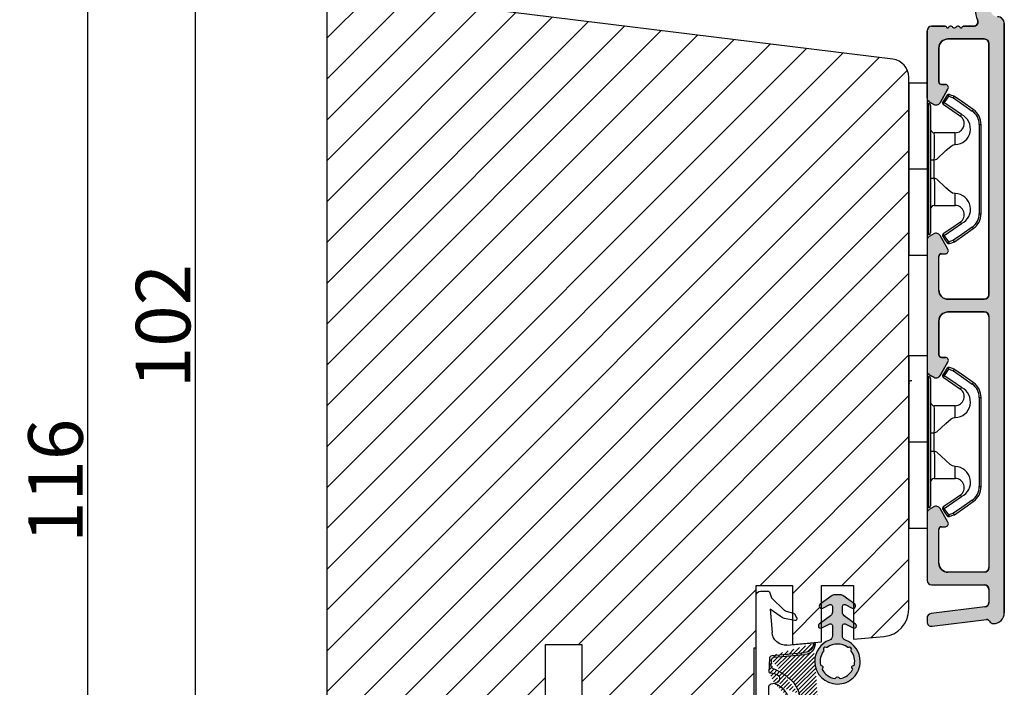
# Model space of a CAD drawing. Units: millimetres. Extents: x 2050 to 3238, y -2650 to -1810.
# Drawn here: x 2934 to 3042, y -2278 to -2205 of the extents above; entities that cross this region are included whole.
import ezdxf

# ---------------------------------------------------------------- set-up
doc = ezdxf.new("R2010")
doc.units = ezdxf.units.MM
doc.layers.get('0').update_dxf_attribs({"lineweight": 0})
doc.layers.get('DEFPOINTS').update_dxf_attribs({"lineweight": 0})
for name, color, linetype, lineweight in [('02 MEASURES', 156, 'Continuous', 13), ('05 SASH', 40, 'Continuous', 25), ('06 SASH HATCH', 40, 'Continuous', 0), ('09 ALUMINIUM', 55, 'Continuous', 25), ('13 GASKET', 254, 'Continuous', 25), ('14 GASKET HATCH', 254, 'Continuous', 0), ('15 CLIPS', 22, 'Continuous', 25), ('22 GLASKLODS', 22, 'Continuous', 25)]:
    doc.layers.add(name, color=color, linetype=linetype, lineweight=lineweight)
doc.styles.add('M1x2', font='arial.ttf', dxfattribs={"height": 6})
doc.dimstyles.new('M1x1 NY', dxfattribs={"dimtxt": 5, "dimasz": 5, "dimexe": 1, "dimexo": 2, "dimgap": 0.5, "dimtad": 1, "dimdec": 0, "dimdsep": 46, "dimtxsty": 'M1x2', "dimcen": -1, "dimclrd": 256, "dimclre": 256, "dimclrt": 256, "dimazin": 2, "dimtfac": 1, "dimtdec": 0, "dimtmove": 0, "dimatfit": 3, "dimfxl": 1, "dimtolj": 1, "dimarcsym": 0})

# ---------------------------------------------------------------- blocks, each defined once
blk = doc.blocks.new('A$C5A905CC1')
at = {"layer": '14 GASKET HATCH'}
h = blk.add_hatch(color=256, dxfattribs=at)
edge = h.paths.add_edge_path()
edge.add_arc((-2.313563893234456, 1.239754257969733), 0.3000000000015715, 233.5310108141654, 269.9999999989571, ccw=False)
edge.add_line((-2.491880179088184, 0.9985006524002529), (-3.81099595635169, 1.97349054094957))
edge.add_arc((-3.662399051479333, 2.174535212258599), 0.2499999999988002, 179.9999999997253, 233.5310108153791, ccw=False)
edge.add_arc((-3.662399051478661, 2.174535212257958), 0.249999999999472, 57.980970379606276, 179.9999999995784, ccw=False)
edge.add_line((-3.529848827274691, 2.38650322414469), (-2.750632812760159, 2.003444886031502))
edge.add_arc((-2.662399051477063, 2.182929713718137), 0.1999999999996579, 243.8215206138163, 359.9999999992637)
edge.add_line((-2.462399051477405, 2.182929713715566), (-2.462399051477405, 2.824519991689158))
edge.add_arc((-2.9623990514772, 2.82451999168681), 0.4999999999997948, 2.689985927395688e-10, 53.53101081525221)
edge.add_line((-2.665205241730291, 3.226609334305977), (-3.910995956353872, 4.147402922659239))
edge.add_arc((-3.762399051477909, 4.348447593970088), 0.2500000000024062, 179.9999999993083, 233.5310108149621, ccw=False)
edge.add_arc((-3.762399051480843, 4.348447593971266), 0.249999999999472, 57.980970379606276, 179.9999999995784, ccw=False)
edge.add_line((-3.629848827276874, 4.560415605857997), (-2.750288927320071, 4.130118268021761))
edge.add_arc((-2.662399051478162, 4.309771739251227), 0.2000000000007568, 243.9312453548507, 360.0000000002295)
edge.add_line((-2.462399051477405, 4.309771739252028), (-2.462399051477405, 5.429505158688698))
edge.add_arc((-2.962399051480014, 5.429505158689556), 0.5000000000026095, 359.9999999999017, 429.5126848851589)
edge.add_arc((-1.912399051479028, 8.239754257970297), 2.499999999999105, 179.999999999482, 249.5126848852916, ccw=False)
edge.add_arc((-1.912399051478474, 8.239754257971413), 2.499999999999659, 89.99999999974199, 179.9999999995076, ccw=False)
edge.add_arc((-1.912399051484289, 8.239754257967942), 2.50000000000313, 44.999999999774104, 89.99999999960869, ccw=False)
edge.add_arc((-1.912399051474861, 8.239754257967567), 2.499999999996728, 8.031975085032173e-11, 44.999999999932925, ccw=False)
edge.add_arc((-1.912399051478876, 8.239754257971434), 2.500000000000743, 290.48731511473443, 359.9999999999917, ccw=False)
edge.add_arc((-0.8623990514753411, 5.429505158688926), 0.500000000003519, 110.4873151149135, 180.0000000000261)
edge.add_line((-1.36239905147886, 5.429505158688698), (-1.36239905147886, 4.309771739252028))
edge.add_arc((-1.162399051478103, 4.309771739251227), 0.2000000000007571, 179.9999999997705, 296.0687546451493)
edge.add_line((-1.074509175636194, 4.130118268021761), (-0.1949492756830296, 4.560415605857997))
edge.add_arc((-0.06239905147960934, 4.348447593970275), 0.2500000000000213, -1.850253283919301e-10, 122.01902962016649, ccw=False)
edge.add_arc((-0.06239905147953084, 4.348447593966156), 0.249999999999943, -53.53101081421022, 7.589164852106478e-10, ccw=False)
edge.add_line((0.0861978533976071, 4.147402922659239), (-1.159592861225974, 3.226609334305977))
edge.add_arc((-0.8623990514790656, 2.82451999168681), 0.4999999999997947, 126.4689891847478, 179.999999999731)
edge.add_line((-1.36239905147886, 2.824519991689158), (-1.36239905147886, 2.182929713715566))
edge.add_arc((-1.162399051479202, 2.182929713718137), 0.1999999999996582, 180.0000000007363, 296.1784793861837)
edge.add_line((-1.074165290196106, 2.003444886031502), (-0.2949492756815744, 2.38650322414469))
edge.add_arc((-0.1623990514781541, 2.174535212256967), 0.2500000000000216, -1.8491164155420847e-10, 122.0190296201664, ccw=False)
edge.add_arc((-0.1623990514762883, 2.174535212258274), 0.2499999999981557, 306.46898918454644, 359.9999999995154, ccw=False)
edge.add_line((-0.01380214660457568, 1.97349054094957), (-1.332917923868081, 0.9985006524002529))
edge.add_arc((-1.511234209721926, 1.239754257970085), 0.3000000000019241, 270.0000000003703, 306.46898918581246, ccw=False)
edge.add_line((-1.511234209719987, 0.9397542579681613), (-2.313563893239916, 0.9397542579681613))
edge = h.paths.add_edge_path(flags=16)
edge.add_arc((-1.912399051482802, 8.239754257971567), 1.899999999997786, -36.67934481227309, 11.228400938444395, ccw=False)
edge.add_arc((-0.3084169782435188, 7.045082123574087), 0.09999999999691905, 143.3206551864913, 209.7424767078083)
edge.add_arc((-0.5688961672310183, 6.896251373719327), 0.1999999999996071, -119.74247670902753, 29.742476710555195, ccw=False)
edge.add_arc((-0.7177269170857494, 6.635772184728289), 0.09999999999997713, 60.25752329015628, 126.6793448115152)
edge.add_arc((-1.912399051486032, 8.23975425796948), 1.899999999997932, 233.32065518777222, 306.67934481241144, ccw=False)
edge.add_arc((-3.107071185884387, 6.635772184723516), 0.1000000000026542, 53.3206551875142, 119.7424767070156)
edge.add_arc((-3.255901935741842, 6.896251373715631), 0.1999999999992163, 150.2575232905621, 299.7424767109657, ccw=False)
edge.add_arc((-3.516381124730709, 7.045082123573468), 0.1000000000000239, 330.2575232888153, 396.679344812626)
edge.add_arc((-1.912399051496797, 8.239754257969585), 1.899999999989559, 168.7715990614454, 216.6793448123834, ccw=False)
edge.add_arc((-3.677944810185864, 8.590251296370202), 0.1000000000027369, 93.79771282433268, 168.7715990631231, ccw=False)
edge.add_arc((-3.697815030978064, 8.889592530292116), 0.1999999999976388, 273.7977128194559, 406.2022871789935)
edge.add_arc((-3.490180722525279, 9.106128887407515), 0.1000000000014843, 151.2284009294407, 226.2022871795994, ccw=False)
edge.add_arc((-1.912399051486596, 8.239754257972358), 1.899999999999963, 98.77159906144539, 151.2284009379553, ccw=False)
edge.add_arc((-2.186891784336372, 10.01870162639471), 0.09999999999881146, 23.797712820998186, 98.77159906016408, ccw=False)
edge.add_arc((-1.912399051485409, 10.13975425797321), 0.2000000000013062, 203.7977128203503, 336.2022871796497)
edge.add_arc((-1.637906318636265, 10.01870162639993), 0.0999999999950405, 81.22840093422963, 156.2022871813172, ccw=False)
edge.add_arc((-1.912399051488639, 8.239754257969473), 1.900000000004597, 28.771599061566576, 81.22840093821941, ccw=False)
edge.add_arc((-0.3346173804459082, 9.106128887407051), 0.100000000001405, -46.202287179262385, 28.771599061375127, ccw=False)
edge.add_arc((-0.126983071993097, 8.889592530291711), 0.1999999999976925, 133.7977128208551, 266.202287178555)
edge.add_arc((-0.1468532927838458, 8.590251296370862), 0.1000000000015221, 11.228400936628987, 86.20228718043478, ccw=False)
at = {"layer": '13 GASKET'}
blk.add_lwpolyline([(-2.313563893239916, 0.9397542579681613, -0.160482808728823), (-2.491880179088184, 0.9985006524002529), (-3.81099595635169, 1.97349054094957, -0.2379155202608505), (-3.912399051478133, 2.174535212259798, -0.5891568643522112), (-3.529848827274691, 2.38650322414469), (-2.750632812760159, 2.003444886031502, 0.5553275361855571), (-2.462399051477405, 2.182929713715566), (-2.462399051477405, 2.824519991689158, 0.2379155202577592), (-2.665205241730291, 3.226609334305977), (-3.910995956353872, 4.147402922659239, -0.2379155202608505), (-4.012399051480315, 4.348447593973106, -0.5891568643522112), (-3.629848827276874, 4.560415605857997), (-2.750288927320071, 4.130118268021761, 0.5547012925940934), (-2.462399051477405, 4.309771739252028), (-2.462399051477405, 5.429505158688698, 0.3129626543681778), (-2.787399051478133, 5.897880008571519, -0.312962654370824), (-4.412399051478133, 8.2397542579929, -0.4142135623718963), (-1.912399051467219, 10.73975425797107, -0.1989123673789082), (-0.1446320985087368, 10.00752121092955, -0.1989123673789895), (0.5876009485218674, 8.239754257971072, -0.3129626543681778), (-1.037399051478133, 5.897880008571519, 0.3129626543674849), (-1.36239905147886, 5.429505158688698), (-1.36239905147886, 4.309771739252028, 0.5547012925940936), (-1.074509175636194, 4.130118268021761), (-0.1949492756830296, 4.560415605857997, -0.5891568643544405), (0.1876009485204122, 4.348447593969468, -0.2379155202576937), (0.0861978533976071, 4.147402922659239), (-1.159592861225974, 3.226609334305977, 0.2379155202577592), (-1.36239905147886, 2.824519991689158), (-1.36239905147886, 2.182929713715566, 0.555327536185557), (-1.074165290196106, 2.003444886031502), (-0.2949492756815744, 2.38650322414469, -0.5891568643544405), (0.0876009485218674, 2.17453521225616, -0.2379155202576937), (-0.01380214660457568, 1.97349054094957), (-1.332917923868081, 0.9985006524002529, -0.1604828087317341), (-1.511234209719987, 0.9397542579681613)], format="xyb", close=True, dxfattribs=at)
blk.add_lwpolyline([(-0.04876741729822243, 8.609723354056769, -0.2121358758887536), (-0.3886160819020006, 7.104815730293922, 0.2982166266963211), (-0.3952433745726012, 6.995471873626229, -0.7637626158293958), (-0.6681166671332903, 6.722598581058264, 0.2982166266965203), (-0.7774605238046206, 6.715971288391302, -0.3314867027973096), (-3.047337579162559, 6.715971288387664, 0.2982166266876934), (-3.156681435833889, 6.722598581058264, -0.7637626158350682), (-3.429554728401854, 6.995471873618953, 0.2982166267081692), (-3.436182021068817, 7.104815730293922, -0.2121358758897588), (-3.776030685672595, 8.609723354056769, -0.3393271914647967), (-3.684568217122433, 8.690031707679736, 0.6519202405257142), (-3.559392158676928, 9.033950101700611, -0.3393271915201133), (-3.577835259799031, 9.154260811279528, -0.2329685710395339), (-2.20214138060328, 10.11753203575063, -0.3393271914666278), (-2.095394206720812, 10.05905250358774, 0.6519202405242336), (-1.729403896250005, 10.05905250358774, -0.3393271915051703), (-1.622656722360261, 10.11753203575063, -0.2329685710401912), (-0.2469628431645106, 9.154260811264976, -0.3393271914737869), (-0.2654059442938888, 9.033950101700611, 0.6519202405142891), (-0.1402298858556605, 8.690031707679736, -0.3393271914892008), (-0.04876741729822243, 8.609723354056769, -5.53287925955306)], format="xyb", dxfattribs=at)
blk = doc.blocks.new('A$C789324D9')
at = {"layer": '14 GASKET HATCH'}
h = blk.add_hatch(dxfattribs=at)
h.set_pattern_fill('ANSI31', color=43, scale=0.1, style=0)
h.set_pattern_definition([(135, (7.168774692087027, 1.115849404715846), (0.2245064030267288, 0.2245064030267289), [])])
edge = h.paths.add_edge_path()
edge.add_arc((3.076101772010588, 14.54373240245695), 3.580456523704592, 90, 90.04882960473041)
edge.add_arc((6.687044913272985, 16.9910359627138), 3, 186.5449472546969, 214.6740105645392)
edge.add_arc((3.408551856169652, 16.61489333748614), 0.3, 6.5449472546969, 98.43768526705769)
edge.add_line((3.076101772010588, 18.12418892616188), (4.868843565925999, 18.12418892616188))
edge.add_arc((6.687044913272985, 16.9910359627138), 1.7, 155.3813656543211, 233.3541924780986)
edge.add_arc((4.868843565925999, 17.82418892616261), 0.3, 335.3813656543211, 450)
edge.add_line((1.39640527782467, 16.61969565964318), (3.364531754275959, 16.91164614813533))
edge.add_line((-0.1663972504011326, 17.92729047715693), (3.07305037351216, 18.1241876259046))
edge.add_line((0.07063353113335324, 17.12589703774574), (1.39640527782467, 16.61969565964318))
edge.add_arc((-0.05901566534339509, 17.64716694156959), 0.3, 110.9736532811674, 227.9193631346101)
edge.add_line((0.07063353113335324, 17.12589703774574), (-0.2600684142271348, 17.42450623069453))
edge.add_arc((3.973117711590021, 15.1136443828982), 0.3, 344.850224020102, 394.6740105645393)
edge.add_line((5.675832487089792, 14.1645985072937), (6.675203165621497, 13.92395798023426))
edge.add_line((7.007590178149258, 14.6337791097103), (5.672371811322591, 15.62705704199107))
edge.add_arc((5.605602186862598, 13.87293482266614), 0.3, 76.46136421897855, 164.8502240201019)
edge.add_arc((6.768843565925636, 14.31284289306859), 0.4, 256.4613642189785, 413.3541924780986)
edge.add_line((4.262691497202468, 15.03524143215327), (3.564301900378268, 12.75580637949315))
edge.add_line((5.316028401248332, 13.95133777341107), (4.819121638036449, 12.41606025959481))
edge.add_arc((1.633809996290438, 13.27849271779996), 2, 305.8591529447664, 344.850224020102)
edge.add_arc((0.7010544812419539, 14.56897984204261), 3.592290761353148, 292.593089032256, 305.8591529447664)
edge.add_arc((2.168843565925272, 10.73626775128287), 0.5, 280.7991157887807, 450)
edge.add_line((2.081154982333828, 11.25237381765692), (2.168843565925272, 11.23626775128287))
edge.add_arc((1.023864632506957, 14.08011304539468), 4.03006633689945, 277.1829065920173, 287.8999171167857)
edge.add_line((1.527773021263783, 10.08167447321102), (1.573702474508536, 8.491937097955088))
edge.add_arc((2.03294604328039, 9.34934965175853), 0.3, 110.5726536141533, 181.599578204024)
edge.add_arc((0.02393277824194229, 14.70199846052856), 5.417253148946114, 290.5726536141532, 310.8454930142551)
edge.add_arc((1.633809996290438, 13.27849271779996), 3.3, 305.8591529447664, 344.850224020102)
edge.add_arc((2.07109503270658, 8.682187592705304), 0.3, 180.7998793103756, 264.9469934722432)
edge.add_line((1.733062947110739, 9.34097536779882), (1.771124266680999, 8.677999570471002))
edge.add_arc((1.87362240130642, 8.49886800772947), 0.3, 181.3238240436723, 264.9469934722432)
edge.add_arc((5.370633531134445, 6.884730041274452), 1, 0, 85.91438322005483)
edge.add_arc((5.370633531134445, 6.884730041274452), 1.2, 1.198875204443933, 85.91438322005483)
edge.add_line((1.847199204308708, 8.200033915531094), (5.44188058112195, 7.882188741103164))
edge.add_line((2.044671835710687, 8.383353500506928), (5.459496045785272, 8.081411469236627))
edge.add_arc((6.47039273498558, 6.907745113352576), 0.1, 265.1507593517914, 361.198875204444)
edge.add_line((6.370633531134445, 6.81584924467461), (6.46193931401649, 6.808103055594984))
edge.add_line((6.370633531134445, 6.884730041274452), (6.370633531134445, 6.81584924467461))
at = {"layer": '13 GASKET', "color": 0}
for p, q in [((0.07063353113335324, 17.12589703774574), (-0.2600684142271348, 17.42450623069453)), ((-0.1663972504011326, 17.92729047715693), (3.07305037351216, 18.1241876259046)), ((3.076101772010588, 18.12418892616188), (4.868843565925999, 18.12418892616188)), ((0.07063353113335324, 17.12589703774574), (1.39640527782467, 16.61969565964318)), ((0.07063353113335324, 17.12589703774574), (0.07063353113335324, 1.615849244673882)), ((1.39640527782467, 16.61969565964318), (3.364531754275959, 16.91164614813533)), ((1.39640527782467, 16.61969565964318), (1.492605429124524, 11.60347493004883)), ((7.007590178149258, 14.6337791097103), (5.672371811322591, 15.62705704199107)), ((4.262691497202468, 15.03524143215327), (3.564301900378268, 12.75580637949315)), ((5.675832487089792, 14.1645985072937), (6.675203165621497, 13.92395798023426)), ((5.316028401248332, 13.95133777341107), (4.819121638036449, 12.41606025959481)), ((1.738329899822929, 11.31534168995495), (2.081154982333828, 11.25237381765692)), ((2.081154982333828, 11.25237381765692), (2.168843565925272, 11.23626775128287)), ((2.168843565925272, 11.23626775128287), (2.168843565925272, 11.23626775128287)), ((1.527773021263783, 10.08167447321102), (1.573702474508536, 8.491937097955088)), ((1.733062947110739, 9.34097536779882), (1.771124266680999, 8.677999570471002)), ((1.847199204308708, 8.200033915531094), (5.44188058112195, 7.882188741103164)), ((2.044671835710687, 8.383353500506928), (5.459496045785272, 8.081411469236627)), ((3.45078824214761, 7.063562729788828), (6.370633531134445, 6.81584924467461)), ((6.370633531134445, 6.884730041274452), (6.370633531134445, 6.81584924467461)), ((6.370633531134445, 6.81584924467461), (6.46193931401649, 6.808103055594984)), ((1.632134607853004, 3.091126151364733), (1.828000337902267, 5.678586427322443)), ((4.328626107950186, 4.358512874390726), (3.21031296217916, 4.128945006781578)), ((2.718249481928069, 3.87016430647418), (1.632134607853004, 3.091126151364733)), ((4.214903434634834, 3.567974242196215), (3.433184079856801, 3.382971894236107)), ((4.547729004125358, 4.073155490004865), (4.34772900412645, 3.67315549000341)), ((1.751742289827234, 1.878456508089585), (3.182684805171448, 3.237441078301345)), ((0.5706335311333532, 1.115849244673882), (1.313913853471604, 1.115849244673882)), ((1.533303221345705, 1.211231783876428), (1.751742289827234, 1.878456508089585))]:
    blk.add_line(p, q, dxfattribs=at)
for centre, radius, start, end in [((-0.05901566534339509, 17.64716694156959), 0.3, 110.9736532811674, 227.9193631346101), ((3.076101772010588, 14.54373240245695), 3.580456523704592, 90, 90.04882960473041), ((4.868843565925999, 17.82418892616261), 0.3, 335.3813656543211, 90), ((6.687044913272985, 16.9910359627138), 1.7, 155.3813656543211, 233.3541924780986), ((3.408551856169652, 16.61489333748614), 0.3, 6.5449472546969, 98.43768526705769), ((6.687044913272985, 16.9910359627138), 3, 186.5449472546969, 214.6740105645392), ((3.973117711590021, 15.1136443828982), 0.3, 344.850224020102, 34.67401056453926), ((5.605602186862598, 13.87293482266614), 0.3, 76.46136421897855, 164.8502240201019), ((6.768843565925636, 14.31284289306859), 0.4, 256.4613642189785, 53.35419247809862), ((1.633809996290438, 13.27849271779996), 2, 305.8591529447664, 344.850224020102), ((1.633809996290438, 13.27849271779996), 3.3, 305.8591529447664, 344.850224020102), ((1.792525355920588, 11.61040583982322), 0.3, 181.3238240436723, 259.5922886875476), ((0.7010544812419539, 14.56897984204261), 3.592290761353148, 292.593089032256, 305.8591529447664), ((2.168843565925272, 10.73626775128287), 0.5, 280.7991157887807, 90), ((1.023864632506957, 14.08011304539468), 4.03006633689945, 277.1829065920173, 287.8999171167857), ((0.02393277824194229, 14.70199846052856), 5.417253148946114, 290.5726536141532, 310.8454930142551), ((2.03294604328039, 9.34934965175853), 0.3, 110.5726536141533, 181.599578204024), ((2.07109503270658, 8.682187592705304), 0.3, 180.7998793103756, 264.9469934722432), ((1.87362240130642, 8.49886800772947), 0.3, 181.3238240436723, 264.9469934722432), ((5.370633531134445, 6.884730041274452), 1, 0, 85.91438322005483), ((5.370633531134445, 6.884730041274452), 1.2, 1.198875204443933, 85.91438322005483), ((3.323986927620354, 5.568931863439502), 1.5, 85.15075935179141, 175.8077645983762), ((6.47039273498558, 6.907745113352576), 0.1, 265.1507593517914, 1.198875204443933), ((4.368843565925999, 4.162598209106363), 0.1999999999999993, 333.434948822922, 101.6005479815669), ((3.411400252054591, 3.149371680352488), 1, 101.6005479815669, 133.8800400531641), ((3.54833375162525, 2.896411976966192), 0.5, 103.3146959871909, 136.9953116262393), ((4.168843565925272, 3.762598209104908), 0.1999999999999993, 283.3146959871909, 333.434948822922), ((0.5706335311333532, 1.615849244673882), 0.5, 180, 270), ((1.313913853471604, 1.415849244676792), 0.3, 270, 316.9953116262393)]:
    blk.add_arc(centre, radius, start, end, dxfattribs=at)
blk = doc.blocks.new('*D451')
at = {"layer": '02 MEASURES', "lineweight": -2}
for p, q in [((2976.835162611106, -2187.431047753594), (2940.587091382957, -2187.431047753594)), ((2941.587091382957, -2298.482793093187), (2941.587091382957, -2192.431047753594)), ((2969.20070208424, -2303.482793093187), (2940.587091382957, -2303.482793093187))]:
    blk.add_line(p, q, dxfattribs=at)
at = {"layer": '02 MEASURES'}
for points in [[(2942.42042471629, -2192.431047753594), (2940.753758049623, -2192.431047753594), (2941.587091382957, -2187.431047753594)], [(2940.753758049623, -2298.482793093187), (2942.42042471629, -2298.482793093187), (2941.587091382957, -2303.482793093187)]]:
    blk.add_solid(points, dxfattribs=at)
at = {"layer": 'DEFPOINTS', "color": 0}
for p in [(2941.587091382957, -2187.431047753594), (2978.835162611106, -2187.431047753594), (2971.20070208424, -2303.482793093187)]:
    blk.add_point(p, dxfattribs=at)
at = {"layer": '02 MEASURES', "insert": (2938.024091382957, -2255.430839175261), "char_height": 6, "attachment_point": 5, "rotation": 90, "style": 'M1x2'}
blk.add_mtext('\\A1;116', dxfattribs=at)
blk = doc.blocks.new('*D454')
at = {"layer": '02 MEASURES', "lineweight": -2}
for p, q in [((2976.835162611106, -2187.431047753594), (2952.42164952717, -2187.431047753594)), ((2953.42164952717, -2284.430630596929), (2953.42164952717, -2192.431047753594)), ((2977.782289917666, -2289.430630596929), (2952.42164952717, -2289.430630596929))]:
    blk.add_line(p, q, dxfattribs=at)
at = {"layer": '02 MEASURES'}
for points in [[(2954.254982860504, -2192.431047753594), (2952.588316193837, -2192.431047753594), (2953.42164952717, -2187.431047753594)], [(2952.588316193837, -2284.430630596929), (2954.254982860504, -2284.430630596929), (2953.42164952717, -2289.430630596929)]]:
    blk.add_solid(points, dxfattribs=at)
at = {"layer": 'DEFPOINTS', "color": 0}
for p in [(2953.42164952717, -2187.431047753594), (2978.835162611106, -2187.431047753594), (2979.782289917666, -2289.430630596929)]:
    blk.add_point(p, dxfattribs=at)
at = {"layer": '02 MEASURES', "insert": (2949.85864952717, -2238.430839175261), "char_height": 6, "attachment_point": 5, "rotation": 90, "style": 'M1x2'}
blk.add_mtext('\\A1;102', dxfattribs=at)
blk = doc.blocks.new('b')
at = {"layer": '15 CLIPS'}
for p, q in [((1725.674588023891, -2993.348521290714), (1725.674588023891, -2991.348520962888)), ((1744.674581825008, -2991.348520962888), (1725.674588023891, -2991.348520962888)), ((1735.174555122127, -2993.348521290714), (1735.174555122127, -2991.348520962888)), ((1744.674581825008, -2991.348520962888), (1744.674581825008, -2993.348521290714)), ((1735.174555122127, -2993.348521290714), (1725.674588023891, -2993.348521290714)), ((1727.974552451839, -2993.548520950967), (1735.174555122127, -2993.548520950967)), ((1735.174555122127, -2993.748520611221), (1728.174585639705, -2993.748520611221)), ((1734.163004695644, -2993.748520611221), (1734.163004695644, -2994.148519931728)), ((1744.674581825008, -2993.348521290714), (1735.174555122127, -2993.348521290714)), ((1735.174555122127, -2993.548520950967), (1742.374557792415, -2993.548520950967)), ((1742.174584209194, -2993.748520611221), (1735.174555122127, -2993.748520611221)), ((1736.18610554861, -2993.748520611221), (1736.18610554861, -2994.148519931728)), ((1731.17460662054, -2994.148519931728), (1731.174606620541, -2996.448521612579)), ((1734.163004695644, -2994.148519931728), (1736.18610554861, -2994.148519931728)), ((1739.174563228359, -2996.448521612579), (1739.174563228359, -2994.148519931728)), ((1727.766651450863, -2995.082509814197), (1727.880615531673, -2995.246847270423)), ((1742.468554317226, -2995.246847270423), (1742.582518398037, -2995.082509814197)), ((1731.174606620541, -2996.448521612579), (1732.480663596859, -2996.448521612579)), ((1737.868506252041, -2996.448521612579), (1739.174563228359, -2996.448521612579)), ((1740.071791946163, -2999.09851804226), (1730.277377902737, -2999.09851804226)), ((1730.277377902737, -2999.09851804226), (1730.277377902737, -2999.298521427804)), ((1740.071791946163, -2999.09851804226), (1740.071791946163, -2999.298521427804)), ((1730.277377902737, -2999.298521427804), (1740.071791946163, -2999.298521427804))]:
    blk.add_line(p, q, dxfattribs=at)
at = {"layer": '15 CLIPS', "flags": 128}
for points in [[(1734.163004695644, -2994.148519931728), (1734.162945090999, -2994.148519931728), (1733.507472812404, -2994.16228487938), (1732.580262958278, -2994.179275928432), (1731.830198108425, -2994.182345567638), (1731.342989742031, -2994.169161765271), (1731.17460662054, -2994.148519931728), (1731.17460662054, -2994.148519931728)], [(1732.480663596859, -2996.448521612579), (1732.546288310757, -2996.165019570285), (1732.720691501369, -2995.881521253282), (1733.133155643215, -2995.436021237069), (1734.063703357448, -2994.42352086156), (1734.163004695644, -2994.148519931728)], [(1736.18610554861, -2994.148519931728), (1736.285466491451, -2994.42352086156), (1737.216014205684, -2995.436021237069), (1737.714309036007, -2996.003021596366), (1737.827200233211, -2996.225771604472), (1737.868506252041, -2996.448521612579)], [(1727.174836932888, -2995.736417470866), (1727.09723168539, -2995.764271466428), (1727.029163181057, -2995.788701920205), (1726.996678649654, -2995.800354628259), (1726.986605464687, -2995.80399051159)], [(1726.986605464687, -2995.80399051159), (1727.089661895504, -2996.09119176715), (1727.170664607754, -2996.316847501689)], [(1727.766651450863, -2995.082509814197), (1727.371353446712, -2995.356672553712), (1727.060813247432, -2995.57208373993)], [(1727.174836932888, -2995.736417470866), (1727.12780886816, -2995.66868424266), (1727.08662205862, -2995.609265862399), (1727.066952525844, -2995.580927579099), (1727.060813247432, -2995.57208373993)], [(1727.174836932888, -2995.736417470866), (1727.570075332393, -2995.462258456641), (1727.880615531673, -2995.246847270423)], [(1727.358896075954, -2996.249274460965), (1727.255839645138, -2995.962073205405), (1727.174836932888, -2995.736417470866)], [(1727.880615531673, -2995.246847270423), (1728.613097011318, -2996.302791981393), (1729.188579856625, -2997.132462559634)], [(1729.35290986227, -2997.018472401792), (1728.620428382626, -2995.962527690822), (1728.044945537319, -2995.13285711258)], [(1742.30422431158, -2995.13285711258), (1741.571742831936, -2996.18880182355), (1740.996259986629, -2997.018472401792)], [(1741.160589992275, -2997.132462559634), (1741.89307147192, -2996.076517848664), (1742.468554317226, -2995.246847270423)], [(1742.468554317226, -2995.246847270423), (1742.400783836116, -2995.199860183889), (1742.34141760992, -2995.158647297317), (1742.313045799007, -2995.138988940412), (1742.30422431158, -2995.13285711258)], [(1742.468554317226, -2995.246847270423), (1742.863792716732, -2995.521006284648), (1743.174332916012, -2995.736417470866)], [(1743.288356601467, -2995.57208373993), (1742.893058597316, -2995.297921000415), (1742.582518398037, -2995.082509814197)], [(1743.174332916012, -2995.736417470866), (1743.07121688055, -2996.023618726426), (1742.990214168301, -2996.249274460965)], [(1743.174332916012, -2995.736417470866), (1743.221301376095, -2995.66868424266), (1743.262547790279, -2995.609265862399), (1743.282217323055, -2995.580927579099), (1743.288356601467, -2995.57208373993)], [(1743.174332916012, -2995.736417470866), (1743.251938163509, -2995.764271466428), (1743.320006667843, -2995.788701920205), (1743.352431594601, -2995.800354628259), (1743.362564384212, -2995.80399051159)], [(1743.178445636501, -2996.316847501689), (1743.281561671963, -2996.029646246129), (1743.362564384212, -2995.80399051159)], [(1727.358896075954, -2996.249274460965), (1727.281350433102, -2996.277124731237), (1727.213281928768, -2996.301558910304), (1727.180797397365, -2996.313211618358), (1727.170664607754, -2996.316847501689)], [(1727.170664607754, -2996.316847501689), (1727.182585536709, -2996.343624888354), (1727.194566070309, -2996.363264618808)], [(1727.358896075954, -2996.249274460965), (1727.29118519949, -2996.29625782221), (1727.231759368648, -2996.337470708781), (1727.20344716238, -2996.357129065686), (1727.194566070309, -2996.363264618808)], [(1727.194566070309, -2996.363264618808), (1728.000659286251, -2997.525354026252), (1728.634018241634, -2998.438426403695)], [(1728.79834824728, -2998.324436245853), (1727.992255031338, -2997.162343113118), (1727.358896075954, -2996.249274460965)], [(1741.160589992275, -2997.132462559634), (1741.100091277828, -2997.090504615003), (1741.070646583309, -2997.070086298877), (1741.044360934963, -2997.051858453447), (1741.023022472134, -2997.0370541498), (1741.007823287716, -2997.026478050643), (1740.996259986629, -2997.018472401792)], [(1742.990214168301, -2996.249274460965), (1742.184180557003, -2997.411363868409), (1741.55082160162, -2998.324436245853)], [(1741.715151607265, -2998.438426403695), (1742.521244823208, -2997.276333270961), (1743.154544173946, -2996.363264618808)], [(1742.990214168301, -2996.249274460965), (1743.067819415798, -2996.277124731237), (1743.135887920132, -2996.301558910304), (1743.168372451534, -2996.313211618358), (1743.178445636501, -2996.316847501689)], [(1743.154544173946, -2996.363264618808), (1743.16944533514, -2996.338029502326), (1743.178445636501, -2996.316847501689)], [(1728.79834824728, -2998.324436245853), (1728.737849532833, -2998.366394190484), (1728.708404838314, -2998.38681250661), (1728.682119189968, -2998.40504035204), (1728.660780727138, -2998.419844655687), (1728.645581542721, -2998.430424480134), (1728.634018241634, -2998.438426403695)], [(1741.55082160162, -2998.324436245853), (1741.611320316067, -2998.366394190484), (1741.640705405941, -2998.38681250661), (1741.666991054287, -2998.40504035204), (1741.688329517116, -2998.419844655687), (1741.703588306179, -2998.430424480134), (1741.715151607265, -2998.438426403695)]]:
    blk.add_lwpolyline(points, dxfattribs=at)
at = {"layer": '15 CLIPS'}
for centre, radius, start, end in [((1727.774636185113, -2993.548437566613), 0.1999162841157195, 359.9761021382934, 90.01642684253714), ((1728.174576810269, -2993.54849625146), 0.2000243599548527, 180.0070750257789, 270.0025291391612), ((1730.774564261904, -2994.148562970589), 0.4000423609518949, 0.00616421004845298, 89.99490299886635), ((1739.574605586995, -2994.148562970589), 0.4000423609518493, 90.00509700110108, 179.9938357899516), ((1742.174635172008, -2993.548597982469), 0.1999226352472523, 269.9853945792363, 0.02207643996827224), ((1742.574575791252, -2993.548539289814), 0.2000179996771818, 89.99564905503033, 179.9947467802374), ((1737.680334388485, -2967.45209613877), 26.73820792721736, 266.7964333864821, 273.2035666135169), ((1727.174750147956, -2995.736368626348), 0.1999278399978054, 124.7425637718728, 199.7691616424899), ((1727.880630221271, -2995.246800788785), 0.1999567064013017, 34.73919008847473, 124.7514281364961), ((1676.562550596112, -2921.09047172018), 90.18154924084618, 304.6842024126541, 304.8112670635605), ((1742.468538288677, -2995.246793387749), 0.1999513887642524, 55.24704775660296, 145.2623340184867), ((1743.174243999605, -2995.736424848969), 0.2000742012953344, 340.2630085310463, 55.22526605446303), ((1730.754160519657, -2996.403199831268), 1.727097837253968, 204.9765625124734, 358.4962954301532), ((1658.801640952174, -2895.486098169375), 123.6377958477756, 304.7013941919377, 304.7940752842768), ((1730.174595361691, -2996.448511475086), 1.000011258901074, 214.7470536339564, 359.9994191709981), ((1739.595647749099, -2996.400126858901), 1.727819378015159, 181.6050160398656, 334.9221260175089), ((1740.174581654563, -2996.448488566535), 1.000018426750359, 180.0018933639298, 325.2516338311219), ((1664.023393728765, -3110.264531111615), 138.6911586203074, 55.21095446086177, 55.29357606292435), ((1730.277309678993, -2997.298643450656), 1.999877978312006, 214.7450829768983, 270.0019545855268), ((1730.278204597931, -2997.296914661576), 1.801603570355001, 214.7737449584011, 269.9737088957686), ((1740.07085594517, -2997.296705812178), 1.801812473197853, 270.0297638681862, 325.2227822776543), ((1740.071725188212, -2997.298385544884), 2.000135884033944, 270.0019123444893, 325.2510500930991)]:
    blk.add_arc(centre, radius, start, end, dxfattribs=at)

msp = doc.modelspace()

# ---------------------------------------------------------------- hatches: boundary and pattern name
at = {"layer": '06 SASH HATCH'}
h = msp.add_hatch(dxfattribs=at)
h.set_pattern_fill('ANSI31', color=256, style=0)
h.set_pattern_definition([(45, (-844.0991126783583, -1717.223952648734), (-2.245064030267288, 2.245064030267288), [])])
h.paths.add_polyline_path([(3031.864044081114, -2269.56178218155), (3031.864044081114, -2211.093740049379, 0.3788661086955318), (3030.107782767926, -2209.108647746097), (2983.864044081114, -2203.430630596929), (2981.364044081113, -2203.430630596929, -0.4142135623733707), (2979.864044081114, -2201.930630596929), (2979.864044081114, -2188.430630596929, 0.4931454260315317), (2978.605225036012, -2187.46470477064), (2976.090193100973, -2188.138605546572, 0.1125835509829177), (2975.872754113656, -2188.769217360302, -0.3108091034123848), (2975.13332521248, -2189.628611687463, 0.292611703428121), (2970.753065157185, -2194.388741530953), (2969.987478558422, -2198.730598889866, -0.2835093783479252), (2969.289795230644, -2199.514844007109, 0.3312708873007867), (2967.864044081114, -2201.430630596929), (2967.864044081114, -2286.430630596929, 0.4142135623733859), (2970.864044081118, -2289.430630596929), (2970.92755240801, -2289.430630596929, 0.341998713120276), (2972.864044081114, -2287.930630596926, -0.341998713120276), (2974.800535754218, -2286.430630596923), (2975.92755240801, -2286.430630596923, -0.341998713120276), (2977.864044081114, -2287.930630596926, 0.3419987131198185), (2979.800535754219, -2289.430630596929), (2983.764044081114, -2289.430630596929, 0.4142135623727276), (2985.264044081114, -2287.930630596929), (2985.264044081114, -2283.430630596924), (2991.914044081113, -2283.430630596924), (2991.914044081113, -2273.430630596924), (2995.914044081114, -2273.430630596924), (2995.914044081114, -2283.430630596924), (3002.564044081115, -2283.430630596924), (3002.564044081114, -2284.930630596921, 0.4400105308923182), (3004.194777695234, -2286.424922644059), (3013.494777695236, -2285.611278073272, 0.3420336308072141), (3014.843600410959, -2284.36379175301), (3014.827013299579, -2284.362783570346, -0.5597157698727949), (3014.733342135754, -2283.859999323884), (3014.864044081114, -2283.7419812627), (3014.864044081114, -2273.798082983737), (3015.064044081114, -2273.78058525103), (3015.064044081115, -2268.051342337862), (3015.064044081115, -2266.930630596981), (3019.064044081115, -2266.930630596981), (3019.064044081115, -2269.9693243009), (3019.208313984615, -2270.003467335386, -0.2222452170392726), (3019.341139554106, -2270.108648583193), (3019.541139554107, -2270.508648583194, -0.6258745016018209), (3019.322036657932, -2270.79400596758), (3019.064044081115, -2270.74104512567), (3019.064044081115, -2273.430630596872), (3022.264044081115, -2273.150666873545), (3022.264044081115, -2271.616086907771, -0.5405659577106748), (3021.914050450941, -2271.386955343111, -0.2379155202624255), (3022.015453546068, -2271.185910671797), (3022.264044081115, -2271.002171486628), (3022.264044081115, -2269.463042961314, -0.4142060996734785), (3022.014050450944, -2269.213042961398, -0.2379155202594075), (3022.115453546068, -2269.011998290089), (3022.264044081115, -2268.902171486634), (3022.264044081115, -2266.930630596981), (3025.764044081115, -2266.930630596981), (3025.764044081115, -2268.90216207045), (3025.912647355817, -2269.011998290087, -0.2379155202543837), (3026.014050450944, -2269.213042961394, -0.4142210251124991), (3025.764044081115, -2269.463042961314), (3025.764044081115, -2271.002162070444), (3026.012647355819, -2271.185910671798, -0.2379155202580765), (3026.114050450942, -2271.386955343108, -0.540583919720471), (3025.764044081115, -2271.61608134773), (3025.764044081115, -2272.844456551156), (3029.125511309398, -2272.550366275821, 0.3888787318492183)])
h.paths.add_polyline_path([(2970.753065157185, -2194.388741530953, -0.292611703428121), (2975.13332521248, -2189.628611687463, 0.3108091034123848), (2975.872754113656, -2188.769217360302, -0.1125835509829177), (2976.090193100973, -2188.138605546572), (2970.087586945807, -2189.746999018331, 0.3394542588631577), (2967.864044081114, -2192.644776497198), (2967.864044081114, -2201.430630596929, -0.3312708873007867), (2969.289795230644, -2199.514844007109, 0.2835093783479252), (2969.987478558422, -2198.730598889866)], flags=16)
at = {"layer": '09 ALUMINIUM'}
msp.add_hatch(color=256, dxfattribs=at).paths.add_polyline_path([(3042.36404440894, -2205.180630596929, 0.4142135623737626), (3041.61404440894, -2204.430630596929, -0.4142135623740138), (3040.86404440894, -2203.68063059693), (3040.86404440894, -2202.180630596929, -0.4142135623729051), (3041.61404440894, -2201.430630596929, 0.4142135623731563), (3042.36404440894, -2200.68063059693), (3042.36404440894, -2191.202823617977, 0.3278734089042484), (3041.31231163908, -2189.771371037423), (3041.309476060638, -2189.770557948389), (3041.277500442664, -2189.76138908748), (3033.182953747893, -2187.440315172945, 0.4985816080552203), (3032.86404440894, -2187.68063059693), (3032.86404440894, -2187.895689636249, 0.3345953195023664), (3033.588407053123, -2188.856951332187), (3033.83340419066, -2188.9272031309, 0.2887155172961901), (3034.058603314559, -2188.861740511073, -0.6299407883505652), (3034.440092223405, -2188.971130695402, 0.6299407883505652), (3034.821581132252, -2189.080520879732, -0.6299407883465373), (3035.203070041098, -2189.189911064062, 0.1469097818379028), (3035.259136567734, -2189.303362748628, -0.2406648810154088), (3035.433598457421, -2189.355496928917), (3035.439286303344, -2189.360940014173), (3035.450035235035, -2189.371226395413, 0.1788937335689743), (3035.584558949944, -2189.299301248392, -0.6299407883460129), (3035.966047858789, -2189.408691432721, 0.6299407883493521), (3036.347536767635, -2189.518081617051, -0.6299407883503315), (3036.729025676481, -2189.62747180138, 0.6299407883475272), (3037.110514585325, -2189.736861985711, -0.6299407883505652), (3037.492003494172, -2189.84625217004, 0.1590869644312591), (3037.555392236059, -2189.967187170912, -0.2552771006502625), (3037.740626527453, -2190.017026582668), (3037.746797765796, -2190.022932258892), (3037.749794035726, -2190.025799592659, 0.1660569639264168), (3037.873492403018, -2189.95564235437, -0.6299407883515749), (3038.254981311864, -2190.0650325387, 0.6299407883465373), (3038.63647022071, -2190.174422723029, -0.6299407883505652), (3039.017959129556, -2190.283812907359, 0.2887155172964143), (3039.174248914502, -2190.458665711516), (3039.748078001911, -2190.623208554545), (3040.321907089319, -2190.787751397573, -0.3229689923496339), (3040.664044408943, -2191.262176706915), (3040.664044408943, -2193.134715691466, -0.4985816077292471), (3040.026225731533, -2193.615346539578), (3038.532551534087, -2193.187500369041, 0.2887155182081192), (3038.307352409469, -2193.252962988663, -0.6299407883465373), (3037.925863500624, -2193.143572804333, 0.6299407883469547), (3037.544374591776, -2193.034182620003, -0.6299407883477306), (3037.16288568293, -2192.924792435673, 0.6299407883489349), (3036.781396774086, -2192.815402251344, -0.3573073249160097), (3036.506068212786, -2192.859466448371), (3036.421516229513, -2192.921589141391), (3036.233970080879, -2193.059384511384, -0.4139933302975148), (3035.814714834543, -2192.995433886587), (3035.51834664144, -2192.592697527225), (3035.518324197543, -2192.59266702809, -0.251459361841972), (3035.478242363878, -2192.311705973048, 0.2856519362984397), (3035.255441138702, -2192.377841514025, -0.6299407883507596), (3034.873952229857, -2192.268451329695, 0.6299407883483624), (3034.49246332101, -2192.159061145366, -0.6299407883455276), (3034.110974412164, -2192.049670961036, 0.2887155172964143), (3033.954684627219, -2191.874818156879), (3033.182953747893, -2191.653527888184, 0.498581608052953), (3032.86404440894, -2191.893843312169), (3032.86404440894, -2192.039127521849), (3032.86404440894, -2192.108902351489, 0.3345953195034009), (3033.588407053122, -2193.070164047426), (3040.32190708931, -2195.00096411281, -0.3229689923569211), (3040.664044408941, -2195.475389422153), (3040.664044408939, -2199.793163319666, -0.2880714391462751), (3040.55083686177, -2199.973349529271, 0.2880714391411097), (3039.164044408939, -2202.180630596929), (3039.164044408939, -2203.682111059347, 0.114444457049921), (3039.414161334284, -2204.760542539712, -0.5549658691368824), (3038.965205604761, -2205.48063059693), (3037.866342888471, -2205.480630596929, 0.4142135623930684), (3037.666342888479, -2205.680630596929), (3037.549185600946, -2205.680630596929, 0.5988366527518263), (3037.026342888474, -2205.600630596929, -0.2360679775008394), (3036.866342888474, -2205.680630596929, -0.236067977505987), (3036.706342888474, -2205.600630596929, 0.5988366527483223), (3036.183500176001, -2205.680630596928), (3036.066342888467, -2205.680630596929, 0.4142135623972259), (3035.866342888477, -2205.480630596929), (3034.36404440894, -2205.480630596929, 0.4142135623708718), (3033.86404440894, -2205.98063059693), (3033.86404440894, -2213.341955462336, 0.2679491924330039), (3034.114044408939, -2213.774968164227), (3034.61404440894, -2214.063643298822, 0.4142135623747892), (3035.297057110831, -2213.880630596931), (3036.170539866562, -2212.36771408447, 0.5773502691889129), (3035.889322083913, -2211.88063059693), (3035.46404440894, -2211.88063059693, -0.4142135623721516), (3035.164044408939, -2211.580630596929), (3035.164044408939, -2207.880630596929, -0.4142135623732006), (3036.164044408939, -2206.880630596929), (3040.164044408939, -2206.880630596929, -0.4142135623733338), (3040.664044408939, -2207.380630596929), (3040.664044408941, -2234.98063059693, -0.4142135623733339), (3040.16404440894, -2235.480630596929), (3036.164044408939, -2235.480630596929, -0.4142135623730675), (3035.164044408939, -2234.48063059693), (3035.164044408939, -2230.78063059693, -0.4142135623680482), (3035.46404440894, -2230.480630596929), (3035.889322083914, -2230.480630596929, 0.5773502691903132), (3036.170539866562, -2229.993547109389), (3035.297057110833, -2228.48063059693, 0.4142135623722951), (3034.61404440894, -2228.297617895038), (3034.11404440894, -2228.586293029632, 0.2679491924285217), (3033.86404440894, -2229.019305731525), (3033.86404440894, -2243.341955462334, 0.2679491924291875), (3034.11404440894, -2243.774968164226), (3034.325348119877, -2243.896964418617), (3034.61404440894, -2244.063643298821, 0.4142135623732516), (3035.297057110833, -2243.88063059693), (3036.170539866562, -2242.36771408447, 0.5773502691912467), (3035.889322083913, -2241.880630596929), (3035.46404440894, -2241.880630596929, -0.4142135623710798), (3035.164044408939, -2241.580630596928), (3035.164044408939, -2237.880630596929, -0.4142135623719696), (3036.164044408939, -2236.880630596929), (3040.16404440894, -2236.880630596929, -0.4142135623724243), (3040.66404440894, -2237.380630596929), (3040.66404440894, -2264.980630596929, -0.4142135623751528), (3040.16404440894, -2265.480630596929), (3036.164044408939, -2265.480630596929, -0.4142135623733339), (3035.164044408939, -2264.480630596929), (3035.164044408939, -2260.78063059693, -0.4142135623715237), (3035.46404440894, -2260.480630596929), (3035.889322083913, -2260.480630596929, 0.5773502691912467), (3036.170539866562, -2259.993547109389), (3035.29721128307, -2258.480897631078), (3035.297057110833, -2258.480630596929, 0.4142135623738037), (3034.61404440894, -2258.297617895037), (3034.114044408941, -2258.586293029631, 0.2679491924287), (3033.86404440894, -2259.019305731523), (3033.86404440894, -2266.380630596929, 0.4142135623733338), (3034.36404440894, -2266.880630596929), (3040.16404440894, -2266.880630596929, -0.4142135623730674), (3040.66404440894, -2267.380630596929), (3040.664044408941, -2268.80824860585, -0.3788661086925962), (3040.224979080644, -2269.304521681671), (3037.265773808993, -2269.667866401572), (3034.303109737237, -2270.031635808725, 0.3788661086945815), (3033.86404440894, -2270.527908884546), (3033.86404440894, -2270.930912814729, 0.4504671536900924), (3034.424979080643, -2271.427185890551), (3040.414789292127, -2270.691729673842, -0.3169649902418557), (3040.719472392646, -2270.854918508337, 0.2845523163417085), (3041.167984659571, -2271.130624127921, 0.4132521600869142), (3042.36404440894, -2269.930630596929)])

# ---------------------------------------------------------------- linework, layer by layer
at = {"color": 4, "lineweight": -2}
for p, q in [((3034.36404440894, -2205.48063059693), (3035.866342888474, -2205.48063059693)), ((3037.866342888474, -2205.48063059693), (3038.965205604762, -2205.48063059693)), ((3042.36404440894, -2205.180630596929), (3042.36404440894, -2269.930630596929)), ((3033.86404440894, -2213.341955462335), (3033.86404440894, -2205.98063059693)), ((3040.16404440894, -2206.880630596929), (3036.164044408939, -2206.880630596929)), ((3040.664044408941, -2234.98063059693), (3040.66404440894, -2207.380630596929)), ((3035.164044408939, -2207.880630596929), (3035.164044408939, -2211.58063059693)), ((3035.46404440894, -2211.88063059693), (3035.889322083913, -2211.88063059693)), ((3036.170539866562, -2212.36771408447), (3035.297057110832, -2213.88063059693)), ((3034.61404440894, -2214.063643298822), (3034.11404440894, -2213.774968164227)), ((3034.61404440894, -2228.297617895038), (3034.11404440894, -2228.586293029632)), ((3033.86404440894, -2229.019305731525), (3033.86404440894, -2243.341955462334)), ((3036.170539866562, -2229.99354710939), (3035.297057110833, -2228.48063059693)), ((3035.46404440894, -2230.48063059693), (3035.889322083913, -2230.48063059693)), ((3035.16404440894, -2234.48063059693), (3035.16404440894, -2230.78063059693)), ((3036.16404440894, -2235.48063059693), (3040.164044408941, -2235.48063059693)), ((3040.164044408941, -2236.880630596929), (3036.16404440894, -2236.880630596929)), ((3035.16404440894, -2237.880630596929), (3035.16404440894, -2241.580630596929)), ((3040.664044408941, -2237.380630596929), (3040.664044408941, -2264.98063059693)), ((3036.170539866562, -2242.367714084469), (3035.297057110833, -2243.880630596929)), ((3035.46404440894, -2241.880630596929), (3035.889322083913, -2241.880630596929)), ((3034.61404440894, -2244.063643298821), (3034.11404440894, -2243.774968164226)), ((3034.61404440894, -2258.297617895037), (3034.11404440894, -2258.586293029632)), ((3036.170539866562, -2259.993547109389), (3035.297057110833, -2258.480630596929)), ((3033.86404440894, -2259.019305731524), (3033.86404440894, -2266.380630596929)), ((3035.16404440894, -2264.48063059693), (3035.16404440894, -2260.780630596929)), ((3035.46404440894, -2260.480630596929), (3035.889322083913, -2260.480630596929)), ((3040.164044408941, -2265.48063059693), (3036.16404440894, -2265.48063059693)), ((3034.36404440894, -2266.880630596929), (3040.164044408941, -2266.880630596929)), ((3040.664044408941, -2267.380630596929), (3040.664044408941, -2268.80824860585)), ((3040.224979080643, -2269.304521681671), (3034.303109737237, -2270.031635808726)), ((3033.86404440894, -2270.527908884546), (3033.86404440894, -2270.93091281473)), ((3034.424979080643, -2271.42718589055), (3040.414789292128, -2270.691729673841))]:
    msp.add_line(p, q, dxfattribs=at)
at = {"color": 4}
for p, q in [((3036.183500176006, -2205.680630596929), (3036.066342888458, -2205.680630596929)), ((3037.549185600942, -2205.680630596929), (3037.666342888489, -2205.680630596929))]:
    msp.add_line(p, q, dxfattribs=at)
for p, q in [((3033.86404440894, -2213.341955462335), (3033.86404440894, -2229.019305731525)), ((3033.86404440894, -2243.341955462334), (3033.86404440894, -2259.019305731524))]:
    msp.add_line(p, q)
at = {"color": 4, "lineweight": -2}
for centre, radius, start, end in [((3041.61404440894, -2205.180630596929), 0.75, 0, 90), ((3034.36404440894, -2205.98063059693), 0.5, 90, 180), ((3038.965205604762, -2204.98063059693), 0.5, 270, 26.11511846892236), ((3036.164044408939, -2207.880630596929), 1, 90, 180), ((3040.16404440894, -2207.380630596929), 0.5, 0, 90), ((3035.46404440894, -2211.58063059693), 0.3, 180, 270), ((3035.889322083913, -2212.205352921957), 0.3247223250267314, 329.9999999999495, 90), ((3034.36404440894, -2213.341955462335), 0.4999999999999795, 180, 239.9999999999897), ((3034.86404440894, -2213.63063059693), 0.4999999999999919, 239.9999999999897, 329.9999999999897), ((3034.86404440894, -2228.73063059693), 0.4999999999999919, 29.99999999993913, 120.0000000000103), ((3034.36404440894, -2229.019305731525), 0.4999999999999795, 120.0000000000103, 180), ((3035.46404440894, -2230.78063059693), 0.3, 90, 180), ((3035.889322083913, -2230.155908271902), 0.3247223250267314, 270, 29.99999999987143), ((3036.16404440894, -2234.48063059693), 1, 180, 270), ((3040.164044408941, -2234.98063059693), 0.5, 270, 0), ((3036.16404440894, -2237.880630596929), 1, 90, 180), ((3040.164044408941, -2237.380630596929), 0.5, 0, 90), ((3035.46404440894, -2241.580630596929), 0.3, 180, 270), ((3035.889322083913, -2242.205352921957), 0.3247223250267314, 330.0000000001286, 90), ((3034.36404440894, -2243.341955462334), 0.4999999999999795, 180, 239.9999999999897), ((3034.86404440894, -2243.630630596929), 0.4999999999999919, 239.9999999999897, 330.0000000000609), ((3034.36404440894, -2259.019305731524), 0.4999999999999795, 120.0000000000103, 180), ((3034.86404440894, -2258.730630596929), 0.4999999999999919, 29.99999999993913, 120.0000000000103), ((3035.46404440894, -2260.780630596929), 0.3, 90, 180), ((3035.889322083913, -2260.155908271902), 0.3247223250267314, 270, 30.00000000005053), ((3036.16404440894, -2264.48063059693), 1, 180, 270), ((3040.164044408941, -2264.98063059693), 0.5, 270, 0), ((3034.36404440894, -2266.380630596929), 0.5, 180, 270), ((3040.164044408941, -2267.380630596929), 0.5, 0, 90), ((3040.164044408941, -2268.80824860585), 0.5, 276.999999999928, 0), ((3034.36404440894, -2270.527908884546), 0.5, 97.00000000003148, 180), ((3041.164044408941, -2269.930630596929), 1.199999999999999, 270.1881334474999, 0), ((3034.36404440894, -2270.93091281473), 0.5, 180, 277.0000000000315), ((3040.451350095149, -2270.989493519334), 0.3, 26.65283070775523, 97.00000000000122), ((3041.166342888475, -2270.63062682334), 0.5, 206.6528307078019, 270.1881334474999)]:
    msp.add_arc(centre, radius, start, end, dxfattribs=at)
at = {"color": 4}
for centre, radius, start, end in [((3035.866342888474, -2205.680630596929), 0.2, 0, 90), ((3036.466342888474, -2205.78063059693), 0.3, 36.8698976459135, 160.5287793650556), ((3036.866342888474, -2205.48063059693), 0.2, 216.869897645844, 270), ((3036.866342888474, -2205.48063059693), 0.2, 270, 323.130102354156), ((3037.266342888473, -2205.78063059693), 0.3, 19.47122063494438, 143.1301023540865), ((3037.866342888474, -2205.680630596929), 0.2, 90, 180)]:
    msp.add_arc(centre, radius, start, end, dxfattribs=at)
at = {"layer": '05 SASH'}
for points in [[(2967.864044081114, -2192.644776497198), (2967.864044081114, -2286.430630596929, 0.4142135623734616)], [(3014.864044081114, -2284.116986026135), (3014.864044081114, -2273.798082983737), (3015.064044081115, -2273.78058525103), (3015.064044081115, -2266.930630596981), (3019.064044081115, -2266.930630596981), (3019.064044081115, -2273.430630596872), (3022.264044081115, -2273.150666873545), (3022.264044081115, -2266.930630596981), (3025.764044081115, -2266.930630596981), (3025.764044081115, -2272.844456551156), (3029.125511309398, -2272.550366275821, 0.3888787318491643), (3031.864044081114, -2269.56178218155), (3031.864044081114, -2211.09374004938, 0.3788661086956418), (3030.107782767924, -2209.108647746097), (2983.864044081114, -2203.430630596929)]]:
    msp.add_lwpolyline(points, format="xyb", dxfattribs=at)
msp.add_lwpolyline([(2991.914044081113, -2283.430630596924), (2991.914044081113, -2273.430630596924), (2995.914044081114, -2273.430630596924), (2995.914044081114, -2283.430630596924)], dxfattribs=at)
at = {"layer": '09 ALUMINIUM'}
msp.add_lwpolyline([(3039.164044408939, -2203.682111059349, 0.1144444570503947), (3039.414161334284, -2204.760542539712, -0.5549658691374945), (3038.965205604762, -2205.48063059693), (3037.866342888472, -2205.48063059693, 0.4142135623895771), (3037.666342888478, -2205.680630596929), (3037.549185600947, -2205.680630596929, 0.5988366527504153), (3037.026342888474, -2205.600630596929, -0.2360679775008394), (3036.866342888474, -2205.680630596929, -0.2360679775037133), (3036.706342888474, -2205.600630596929, 0.5988366527483223), (3036.183500176001, -2205.680630596928), (3036.066342888469, -2205.680630596929, 0.4142135623925168), (3035.866342888474, -2205.48063059693), (3034.36404440894, -2205.48063059693, 0.4142135623733338), (3033.86404440894, -2205.98063059693), (3033.86404440894, -2213.341955462335, 0.2679491924323381), (3034.11404440894, -2213.774968164227), (3034.61404440894, -2214.063643298822, 0.4142135623739612), (3035.297057110831, -2213.88063059693), (3036.170539866562, -2212.36771408447, 0.5773502691912467), (3035.889322083913, -2211.88063059693), (3035.46404440894, -2211.88063059693, -0.4142135623715237), (3035.164044408939, -2211.580630596929), (3035.164044408939, -2207.880630596929, -0.4142135623727459), (3036.164044408939, -2206.880630596929), (3040.164044408939, -2206.880630596929, -0.4142135623733338), (3040.664044408939, -2207.380630596929), (3040.664044408941, -2234.98063059693, -0.4142135623733338), (3040.164044408941, -2235.48063059693), (3036.164044408939, -2235.48063059693, -0.4142135623728792), (3035.164044408939, -2234.48063059693), (3035.164044408939, -2230.78063059693, -0.4142135623710798), (3035.46404440894, -2230.48063059693), (3035.889322083913, -2230.480630596929, 0.5773502691892546), (3036.170539866562, -2229.99354710939), (3035.297057110833, -2228.48063059693, 0.4142135623732046), (3034.61404440894, -2228.297617895038), (3034.11404440894, -2228.586293029633, 0.2679491924307628), (3033.86404440894, -2229.019305731525), (3033.86404440894, -2243.341955462334, 0.2679491924314286), (3034.11404440894, -2243.774968164226), (3034.61404440894, -2244.063643298821, 0.4142135623731137), (3035.297057110833, -2243.880630596929), (3036.170539866562, -2242.367714084469, 0.577350269188446), (3035.889322083913, -2241.880630596929), (3035.46404440894, -2241.880630596929, -0.4142135623715237), (3035.164044408939, -2241.580630596928), (3035.164044408939, -2237.880630596929, -0.4142135623727459), (3036.164044408939, -2236.880630596929), (3040.164044408941, -2236.880630596929, -0.4142135623733338), (3040.664044408941, -2237.380630596929), (3040.664044408941, -2264.98063059693, -0.4142135623733338), (3040.164044408941, -2265.48063059693), (3036.164044408939, -2265.48063059693, -0.4142135623728792), (3035.164044408939, -2264.48063059693), (3035.164044408939, -2260.78063059693, -0.4142135623715237), (3035.46404440894, -2260.480630596929), (3035.889322083913, -2260.480630596929, 0.5773502691904382), (3036.170539866562, -2259.993547109389), (3035.297057110833, -2258.480630596929, 0.4142135623731137), (3034.61404440894, -2258.297617895037), (3034.11404440894, -2258.586293029632, 0.2679491924316723), (3033.86404440894, -2259.019305731524), (3033.86404440894, -2266.380630596929, 0.4142135623733338), (3034.36404440894, -2266.880630596929), (3040.164044408941, -2266.880630596929, -0.4142135623733338), (3040.664044408941, -2267.380630596929), (3040.664044408941, -2268.80824860585, -0.3788661086948414), (3040.224979080644, -2269.304521681671), (3034.303109737237, -2270.031635808726, 0.3788661086952309), (3033.86404440894, -2270.527908884546), (3033.86404440894, -2270.93091281473, 0.450467153691062), (3034.424979080643, -2271.42718589055), (3040.414789292128, -2270.691729673842, -0.3169649902442012), (3040.719472392646, -2270.854918508337, 0.2845523163417085), (3041.167984659571, -2271.130624127921, 0.4132521600869142), (3042.36404440894, -2269.930630596929), (3042.36404440894, -2205.180630596929, 0.4142135623737626), (3041.61404440894, -2204.430630596929, -0.4142135623733338)], format="xyb", dxfattribs=at)
at = {"layer": '13 GASKET'}
msp.add_line((3032.186307251573, -2244.447096186138), (3032.063480277744, -2244.447096186138), dxfattribs=at)
for centre, start, end in [((3032.063480277744, -2244.647096186138), 90, 208.5035656983372), ((3031.985953203786, -2250.484815889547), 181.2478304605599, 238.1644411306563)]:
    msp.add_arc(centre, 0.2, start, end, dxfattribs=at)

# ---------------------------------------------------------------- block references
at = {"xscale": -1, "rotation": 180}
for name, p in [('A$C789324D9', (3014.993410549981, -2266.435493093189)), ('A$C5A905CC1', (3025.926449502422, -2267.038507749138))]:
    msp.add_blockref(name, p, dxfattribs=at)
at = {"layer": '22 GLASKLODS', "rotation": 90.00000000000001}
for p in [(40.51552311822707, -3956.355185719059), (40.51552311822707, -3986.355185719057)]:
    msp.add_blockref('b', p, dxfattribs=at)

# ---------------------------------------------------------------- dimensions: what is measured, and where the dimension line sits
at = {"layer": '02 MEASURES'}
dim = msp.add_linear_dim(base=(2941.587091382957, -2187.431047753594), p1=(2971.20070208424, -2303.482793093187), p2=(2978.835162611106, -2187.431047753594), angle=90, dimstyle='M1x1 NY', dxfattribs=at)
dim.commit()
dim.dimension.update_dxf_attribs({"geometry": '*D451', "text_midpoint": (2941.587091382957, -2255.430839175261), "dimtype": 160})
dim = msp.add_linear_dim(base=(2953.42164952717, -2187.431047753594), p1=(2979.782289917666, -2289.430630596929), p2=(2978.835162611106, -2187.431047753594), angle=90, dimstyle='M1x1 NY', dxfattribs=at)
dim.commit()
dim.dimension.update_dxf_attribs({"geometry": '*D454', "text_midpoint": (2949.85864952717, -2238.430839175261)})

doc.saveas('drawing.dxf')
